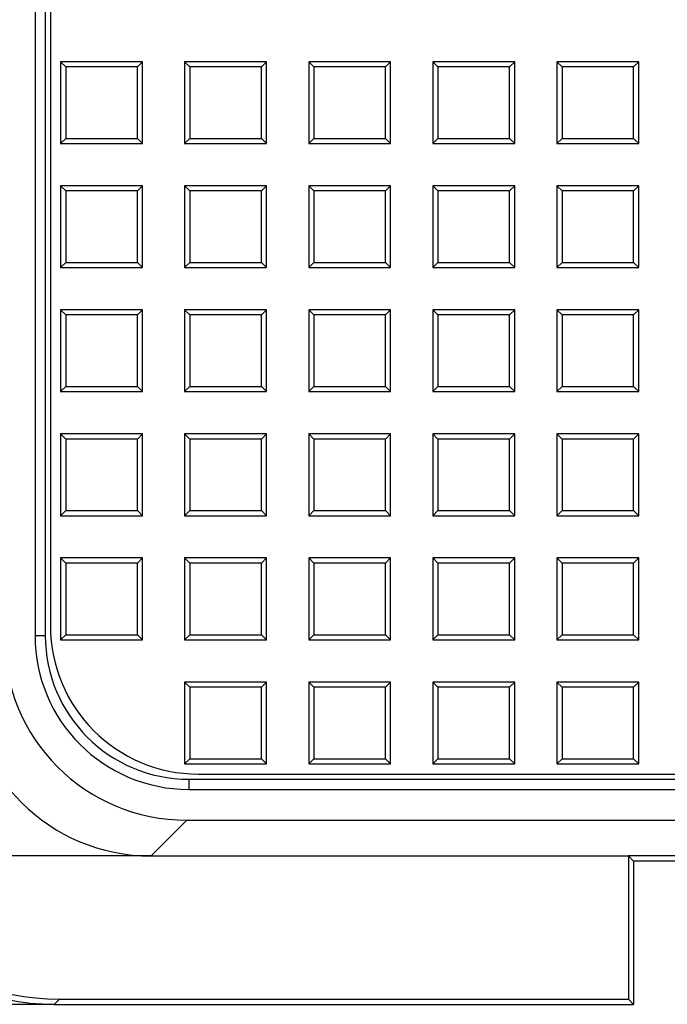
# Model space of a CAD drawing. Units: millimetres. Extents: x 0 to 291, y 0 to 204.
# Drawn here: x 91 to 101, y 27 to 44 of the extents above; entities that cross this region are included whole.
import ezdxf
from ezdxf.enums import TextEntityAlignment as Align

# ---------------------------------------------------------------- set-up
doc = ezdxf.new("R2010")
doc.units = ezdxf.units.MM
for name, color, linetype in [('D-16M', 7, 'Continuous'), ('D-16T', 7, 'Continuous'), ('Default', 7, 'Continuous'), ('Predeterminado', 7, 'Continuous')]:
    doc.layers.add(name, color=color, linetype=linetype)
doc.styles.add('SEACAD_Arial', font='arial.ttf')
doc.dimstyles.new('ISO', dxfattribs={"dimtxt": 3.125, "dimasz": 3.125, "dimexe": 1.5625, "dimexo": 0, "dimgap": 0.78125, "dimtad": 0, "dimlfac": 5.882353, "dimtxsty": 'SEACAD_Arial', "dimblk1": '_SE_FILLED', "dimblk2": '_SE_FILLED', "dimsah": 1, "dimcen": 1.5625, "dimadec": 1, "dimazin": 0, "dimtfac": 0.5, "dimtmove": 0, "dimatfit": 3, "dimfxl": 1, "dimarcsym": 0})

# ---------------------------------------------------------------- blocks, each defined once
blk = doc.blocks.new('SE1')
at = {"layer": 'D-16M', "color": 7, "linetype": 'Continuous'}
for p, q in [((90.88, 110.785), (90.88, 33.274)), ((91.05, 110.785), (91.05, 33.274)), ((91.05, 33.274), (90.88, 33.274)), ((93.434, 30.89), (93.434, 30.72)), ((93.434, 30.89), (170.945, 30.89)), ((93.434, 30.72), (170.945, 30.72)), ((93.402, 30.21), (92.807, 29.614)), ((93.402, 30.21), (170.977, 30.21)), ((92.807, 29.614), (100.74, 29.614)), ((100.824, 29.529), (100.74, 29.614)), ((163.64, 29.614), (100.74, 29.614)), ((100.74, 29.614), (100.74, 27.234)), ((100.824, 29.529), (100.824, 27.149)), ((163.555, 29.529), (100.824, 29.529)), ((91.285, 27.234), (91.2, 27.149)), ((91.285, 27.234), (100.74, 27.234)), ((100.824, 27.149), (100.74, 27.234)), ((91.2, 27.149), (100.824, 27.149))]:
    blk.add_line(p, q, dxfattribs=at)
for radius in [2.554, 2.384]:
    blk.add_arc((93.434, 33.274), radius, 180, 270, dxfattribs=at)
for centre, major_axis, ratio, start_param, end_param in [((93.457, 33.297), (2.203, 2.203), 0.982342, 2.365102, 3.918084), ((92.862, 32.702), (2.203, 2.203), 0.982342, 2.365102, 3.918084), ((91.324, 31.164), (2.792, 2.792), 0.990184, 2.361127, 3.922059), ((91.239, 31.079), (2.792, 2.792), 0.990184, 2.361127, 3.922059)]:
    blk.add_ellipse(centre, major_axis=major_axis, ratio=ratio, start_param=start_param, end_param=end_param, dxfattribs=at)
at = {"layer": 'D-16T', "color": 7, "linetype": 'Continuous'}
for p, q in [((91.135, 110.622), (91.135, 33.437)), ((91.305, 42.813), (91.305, 41.453)), ((91.389, 42.729), (91.305, 42.813)), ((92.665, 42.813), (91.305, 42.813)), ((92.58, 42.729), (91.389, 42.729)), ((91.389, 42.729), (91.389, 41.538)), ((92.58, 42.729), (92.665, 42.813)), ((92.58, 41.538), (92.58, 42.729)), ((92.665, 41.453), (92.665, 42.813)), ((93.366, 42.813), (93.366, 41.453)), ((93.451, 42.729), (93.366, 42.813)), ((94.726, 42.813), (93.366, 42.813)), ((94.642, 42.729), (93.451, 42.729)), ((93.451, 42.729), (93.451, 41.538)), ((94.642, 42.729), (94.726, 42.813)), ((94.642, 41.538), (94.642, 42.729)), ((94.726, 41.453), (94.726, 42.813)), ((95.428, 42.813), (95.428, 41.453)), ((95.513, 42.729), (95.428, 42.813)), ((96.788, 42.813), (95.428, 42.813)), ((96.703, 42.729), (95.513, 42.729)), ((95.513, 42.729), (95.513, 41.538)), ((96.703, 42.729), (96.788, 42.813)), ((96.703, 41.538), (96.703, 42.729)), ((96.788, 41.453), (96.788, 42.813)), ((97.49, 42.813), (97.49, 41.453)), ((97.575, 42.729), (97.49, 42.813)), ((98.85, 42.813), (97.49, 42.813)), ((98.765, 42.729), (97.575, 42.729)), ((97.575, 42.729), (97.575, 41.538)), ((98.765, 42.729), (98.85, 42.813)), ((98.765, 41.538), (98.765, 42.729)), ((98.85, 41.453), (98.85, 42.813)), ((99.552, 42.813), (99.552, 41.453)), ((99.637, 42.729), (99.552, 42.813)), ((100.912, 42.813), (99.552, 42.813)), ((100.827, 42.729), (99.637, 42.729)), ((99.637, 42.729), (99.637, 41.538)), ((100.827, 42.729), (100.912, 42.813)), ((100.827, 41.538), (100.827, 42.729)), ((100.912, 41.453), (100.912, 42.813)), ((91.389, 41.538), (91.305, 41.453)), ((91.305, 41.453), (92.665, 41.453)), ((91.389, 41.538), (92.58, 41.538)), ((92.58, 41.538), (92.665, 41.453)), ((93.451, 41.538), (93.366, 41.453)), ((93.366, 41.453), (94.726, 41.453)), ((93.451, 41.538), (94.642, 41.538)), ((94.642, 41.538), (94.726, 41.453)), ((95.513, 41.538), (95.428, 41.453)), ((95.428, 41.453), (96.788, 41.453)), ((95.513, 41.538), (96.703, 41.538)), ((96.703, 41.538), (96.788, 41.453)), ((97.575, 41.538), (97.49, 41.453)), ((97.49, 41.453), (98.85, 41.453)), ((97.575, 41.538), (98.765, 41.538)), ((98.765, 41.538), (98.85, 41.453)), ((99.637, 41.538), (99.552, 41.453)), ((99.552, 41.453), (100.912, 41.453)), ((99.637, 41.538), (100.827, 41.538)), ((100.827, 41.538), (100.912, 41.453)), ((91.305, 40.752), (91.305, 39.392)), ((91.389, 40.667), (91.305, 40.752)), ((92.665, 40.752), (91.305, 40.752)), ((92.58, 40.667), (92.665, 40.752)), ((92.665, 39.392), (92.665, 40.752)), ((93.366, 40.752), (93.366, 39.392)), ((93.451, 40.667), (93.366, 40.752)), ((94.726, 40.752), (93.366, 40.752)), ((94.642, 40.667), (94.726, 40.752)), ((94.726, 39.392), (94.726, 40.752)), ((95.428, 40.752), (95.428, 39.392)), ((95.513, 40.667), (95.428, 40.752)), ((96.788, 40.752), (95.428, 40.752)), ((96.703, 40.667), (96.788, 40.752)), ((96.788, 39.392), (96.788, 40.752)), ((97.49, 40.752), (97.49, 39.392)), ((97.575, 40.667), (97.49, 40.752)), ((98.85, 40.752), (97.49, 40.752)), ((98.765, 40.667), (98.85, 40.752)), ((98.85, 39.392), (98.85, 40.752)), ((99.552, 40.752), (99.552, 39.392)), ((99.637, 40.667), (99.552, 40.752)), ((100.912, 40.752), (99.552, 40.752)), ((100.827, 40.667), (100.912, 40.752)), ((100.912, 39.392), (100.912, 40.752)), ((92.58, 40.667), (91.389, 40.667)), ((91.389, 40.667), (91.389, 39.476)), ((92.58, 39.476), (92.58, 40.667)), ((94.642, 40.667), (93.451, 40.667)), ((93.451, 40.667), (93.451, 39.476)), ((94.642, 39.476), (94.642, 40.667)), ((96.703, 40.667), (95.513, 40.667)), ((95.513, 40.667), (95.513, 39.476)), ((96.703, 39.476), (96.703, 40.667)), ((98.765, 40.667), (97.575, 40.667)), ((97.575, 40.667), (97.575, 39.476)), ((98.765, 39.476), (98.765, 40.667)), ((100.827, 40.667), (99.637, 40.667)), ((99.637, 40.667), (99.637, 39.476)), ((100.827, 39.476), (100.827, 40.667)), ((91.389, 39.476), (91.305, 39.392)), ((91.389, 39.476), (92.58, 39.476)), ((92.58, 39.476), (92.665, 39.392)), ((93.451, 39.476), (93.366, 39.392)), ((93.451, 39.476), (94.642, 39.476)), ((94.642, 39.476), (94.726, 39.392)), ((95.513, 39.476), (95.428, 39.392)), ((95.513, 39.476), (96.703, 39.476)), ((96.703, 39.476), (96.788, 39.392)), ((97.575, 39.476), (97.49, 39.392)), ((97.575, 39.476), (98.765, 39.476)), ((98.765, 39.476), (98.85, 39.392)), ((99.637, 39.476), (99.552, 39.392)), ((99.637, 39.476), (100.827, 39.476)), ((100.827, 39.476), (100.912, 39.392)), ((91.305, 39.392), (92.665, 39.392)), ((93.366, 39.392), (94.726, 39.392)), ((95.428, 39.392), (96.788, 39.392)), ((97.49, 39.392), (98.85, 39.392)), ((99.552, 39.392), (100.912, 39.392)), ((91.305, 38.69), (91.305, 37.33)), ((91.389, 38.605), (91.305, 38.69)), ((92.665, 38.69), (91.305, 38.69)), ((92.58, 38.605), (92.665, 38.69)), ((92.665, 37.33), (92.665, 38.69)), ((93.366, 38.69), (93.366, 37.33)), ((93.451, 38.605), (93.366, 38.69)), ((94.726, 38.69), (93.366, 38.69)), ((94.642, 38.605), (94.726, 38.69)), ((94.726, 37.33), (94.726, 38.69)), ((95.428, 38.69), (95.428, 37.33)), ((95.513, 38.605), (95.428, 38.69)), ((96.788, 38.69), (95.428, 38.69)), ((96.703, 38.605), (96.788, 38.69)), ((96.788, 37.33), (96.788, 38.69)), ((97.49, 38.69), (97.49, 37.33)), ((97.575, 38.605), (97.49, 38.69)), ((98.85, 38.69), (97.49, 38.69)), ((98.765, 38.605), (98.85, 38.69)), ((98.85, 37.33), (98.85, 38.69)), ((99.552, 38.69), (99.552, 37.33)), ((99.637, 38.605), (99.552, 38.69)), ((100.912, 38.69), (99.552, 38.69)), ((100.827, 38.605), (100.912, 38.69)), ((100.912, 37.33), (100.912, 38.69)), ((92.58, 38.605), (91.389, 38.605)), ((91.389, 38.605), (91.389, 37.414)), ((92.58, 37.414), (92.58, 38.605)), ((94.642, 38.605), (93.451, 38.605)), ((93.451, 38.605), (93.451, 37.414)), ((94.642, 37.414), (94.642, 38.605)), ((96.703, 38.605), (95.513, 38.605)), ((95.513, 38.605), (95.513, 37.414)), ((96.703, 37.414), (96.703, 38.605)), ((98.765, 38.605), (97.575, 38.605)), ((97.575, 38.605), (97.575, 37.414)), ((98.765, 37.414), (98.765, 38.605)), ((100.827, 38.605), (99.637, 38.605)), ((99.637, 38.605), (99.637, 37.414)), ((100.827, 37.414), (100.827, 38.605)), ((91.389, 37.414), (91.305, 37.33)), ((91.305, 37.33), (92.665, 37.33)), ((91.389, 37.414), (92.58, 37.414)), ((92.58, 37.414), (92.665, 37.33)), ((93.451, 37.414), (93.366, 37.33)), ((93.366, 37.33), (94.726, 37.33)), ((93.451, 37.414), (94.642, 37.414)), ((94.642, 37.414), (94.726, 37.33)), ((95.513, 37.414), (95.428, 37.33)), ((95.428, 37.33), (96.788, 37.33)), ((95.513, 37.414), (96.703, 37.414)), ((96.703, 37.414), (96.788, 37.33)), ((97.575, 37.414), (97.49, 37.33)), ((97.49, 37.33), (98.85, 37.33)), ((97.575, 37.414), (98.765, 37.414)), ((98.765, 37.414), (98.85, 37.33)), ((99.637, 37.414), (99.552, 37.33)), ((99.552, 37.33), (100.912, 37.33)), ((99.637, 37.414), (100.827, 37.414)), ((100.827, 37.414), (100.912, 37.33)), ((91.305, 36.628), (91.305, 35.268)), ((91.389, 36.543), (91.305, 36.628)), ((92.665, 36.628), (91.305, 36.628)), ((92.58, 36.543), (91.389, 36.543)), ((91.389, 36.543), (91.389, 35.353)), ((92.58, 36.543), (92.665, 36.628)), ((92.58, 35.353), (92.58, 36.543)), ((92.665, 35.268), (92.665, 36.628)), ((93.366, 36.628), (93.366, 35.268)), ((93.451, 36.543), (93.366, 36.628)), ((94.726, 36.628), (93.366, 36.628)), ((94.642, 36.543), (93.451, 36.543)), ((93.451, 36.543), (93.451, 35.353)), ((94.642, 36.543), (94.726, 36.628)), ((94.642, 35.353), (94.642, 36.543)), ((94.726, 35.268), (94.726, 36.628)), ((95.428, 36.628), (95.428, 35.268)), ((95.513, 36.543), (95.428, 36.628)), ((96.788, 36.628), (95.428, 36.628)), ((96.703, 36.543), (95.513, 36.543)), ((95.513, 36.543), (95.513, 35.353)), ((96.703, 36.543), (96.788, 36.628)), ((96.703, 35.353), (96.703, 36.543)), ((96.788, 35.268), (96.788, 36.628)), ((97.49, 36.628), (97.49, 35.268)), ((97.575, 36.543), (97.49, 36.628)), ((98.85, 36.628), (97.49, 36.628)), ((98.765, 36.543), (97.575, 36.543)), ((97.575, 36.543), (97.575, 35.353)), ((98.765, 36.543), (98.85, 36.628)), ((98.765, 35.353), (98.765, 36.543)), ((98.85, 35.268), (98.85, 36.628)), ((99.552, 36.628), (99.552, 35.268)), ((99.637, 36.543), (99.552, 36.628)), ((100.912, 36.628), (99.552, 36.628)), ((100.827, 36.543), (99.637, 36.543)), ((99.637, 36.543), (99.637, 35.353)), ((100.827, 36.543), (100.912, 36.628)), ((100.827, 35.353), (100.827, 36.543)), ((100.912, 35.268), (100.912, 36.628)), ((91.389, 35.353), (91.305, 35.268)), ((91.389, 35.353), (92.58, 35.353)), ((92.58, 35.353), (92.665, 35.268)), ((93.451, 35.353), (93.366, 35.268)), ((93.451, 35.353), (94.642, 35.353)), ((94.642, 35.353), (94.726, 35.268)), ((95.513, 35.353), (95.428, 35.268)), ((95.513, 35.353), (96.703, 35.353)), ((96.703, 35.353), (96.788, 35.268)), ((97.575, 35.353), (97.49, 35.268)), ((97.575, 35.353), (98.765, 35.353)), ((98.765, 35.353), (98.85, 35.268)), ((99.637, 35.353), (99.552, 35.268)), ((99.637, 35.353), (100.827, 35.353)), ((100.827, 35.353), (100.912, 35.268)), ((91.305, 35.268), (92.665, 35.268)), ((93.366, 35.268), (94.726, 35.268)), ((95.428, 35.268), (96.788, 35.268)), ((97.49, 35.268), (98.85, 35.268)), ((99.552, 35.268), (100.912, 35.268)), ((91.305, 34.566), (91.305, 33.206)), ((91.389, 34.481), (91.305, 34.566)), ((92.665, 34.566), (91.305, 34.566)), ((92.58, 34.481), (92.665, 34.566)), ((92.665, 33.206), (92.665, 34.566)), ((93.366, 34.566), (93.366, 33.206)), ((93.451, 34.481), (93.366, 34.566)), ((94.726, 34.566), (93.366, 34.566)), ((94.642, 34.481), (94.726, 34.566)), ((94.726, 33.206), (94.726, 34.566)), ((95.428, 34.566), (95.428, 33.206)), ((95.513, 34.481), (95.428, 34.566)), ((96.788, 34.566), (95.428, 34.566)), ((96.703, 34.481), (96.788, 34.566)), ((96.788, 33.206), (96.788, 34.566)), ((97.49, 34.566), (97.49, 33.206)), ((97.575, 34.481), (97.49, 34.566)), ((98.85, 34.566), (97.49, 34.566)), ((98.765, 34.481), (98.85, 34.566)), ((98.85, 33.206), (98.85, 34.566)), ((99.552, 34.566), (99.552, 33.206)), ((99.637, 34.481), (99.552, 34.566)), ((100.912, 34.566), (99.552, 34.566)), ((100.827, 34.481), (100.912, 34.566)), ((100.912, 33.206), (100.912, 34.566)), ((92.58, 34.481), (91.389, 34.481)), ((91.389, 34.481), (91.389, 33.291)), ((92.58, 33.291), (92.58, 34.481)), ((94.642, 34.481), (93.451, 34.481)), ((93.451, 34.481), (93.451, 33.291)), ((94.642, 33.291), (94.642, 34.481)), ((96.703, 34.481), (95.513, 34.481)), ((95.513, 34.481), (95.513, 33.291)), ((96.703, 33.291), (96.703, 34.481)), ((98.765, 34.481), (97.575, 34.481)), ((97.575, 34.481), (97.575, 33.291)), ((98.765, 33.291), (98.765, 34.481)), ((100.827, 34.481), (99.637, 34.481)), ((99.637, 34.481), (99.637, 33.291)), ((100.827, 33.291), (100.827, 34.481)), ((91.389, 33.291), (91.305, 33.206)), ((91.389, 33.291), (92.58, 33.291)), ((92.58, 33.291), (92.665, 33.206)), ((93.451, 33.291), (93.366, 33.206)), ((93.451, 33.291), (94.642, 33.291)), ((94.642, 33.291), (94.726, 33.206)), ((95.513, 33.291), (95.428, 33.206)), ((95.513, 33.291), (96.703, 33.291)), ((96.703, 33.291), (96.788, 33.206)), ((97.575, 33.291), (97.49, 33.206)), ((97.575, 33.291), (98.765, 33.291)), ((98.765, 33.291), (98.85, 33.206)), ((99.637, 33.291), (99.552, 33.206)), ((99.637, 33.291), (100.827, 33.291)), ((100.827, 33.291), (100.912, 33.206)), ((91.305, 33.206), (92.665, 33.206)), ((93.366, 33.206), (94.726, 33.206)), ((95.428, 33.206), (96.788, 33.206)), ((97.49, 33.206), (98.85, 33.206)), ((99.552, 33.206), (100.912, 33.206)), ((93.366, 32.504), (93.366, 31.144)), ((93.451, 32.42), (93.366, 32.504)), ((94.726, 32.504), (93.366, 32.504)), ((94.642, 32.42), (93.451, 32.42)), ((93.451, 32.42), (93.451, 31.229)), ((94.642, 32.42), (94.726, 32.504)), ((94.642, 31.229), (94.642, 32.42)), ((94.726, 31.144), (94.726, 32.504)), ((95.428, 32.504), (95.428, 31.144)), ((95.513, 32.42), (95.428, 32.504)), ((96.788, 32.504), (95.428, 32.504)), ((96.703, 32.42), (95.513, 32.42)), ((95.513, 32.42), (95.513, 31.229)), ((96.703, 32.42), (96.788, 32.504)), ((96.703, 31.229), (96.703, 32.42)), ((96.788, 31.144), (96.788, 32.504)), ((97.49, 32.504), (97.49, 31.144)), ((97.575, 32.42), (97.49, 32.504)), ((98.85, 32.504), (97.49, 32.504)), ((98.765, 32.42), (97.575, 32.42)), ((97.575, 32.42), (97.575, 31.229)), ((98.765, 32.42), (98.85, 32.504)), ((98.765, 31.229), (98.765, 32.42)), ((98.85, 31.144), (98.85, 32.504)), ((99.552, 32.504), (99.552, 31.144)), ((99.637, 32.42), (99.552, 32.504)), ((100.912, 32.504), (99.552, 32.504)), ((100.827, 32.42), (99.637, 32.42)), ((99.637, 32.42), (99.637, 31.229)), ((100.827, 32.42), (100.912, 32.504)), ((100.827, 31.229), (100.827, 32.42)), ((100.912, 31.144), (100.912, 32.504)), ((93.451, 31.229), (93.366, 31.144)), ((93.366, 31.144), (94.726, 31.144)), ((93.451, 31.229), (94.642, 31.229)), ((94.642, 31.229), (94.726, 31.144)), ((95.513, 31.229), (95.428, 31.144)), ((95.428, 31.144), (96.788, 31.144)), ((95.513, 31.229), (96.703, 31.229)), ((96.703, 31.229), (96.788, 31.144)), ((97.575, 31.229), (97.49, 31.144)), ((97.49, 31.144), (98.85, 31.144)), ((97.575, 31.229), (98.765, 31.229)), ((98.765, 31.229), (98.85, 31.144)), ((99.637, 31.229), (99.552, 31.144)), ((99.552, 31.144), (100.912, 31.144)), ((99.637, 31.229), (100.827, 31.229)), ((100.827, 31.229), (100.912, 31.144)), ((93.597, 30.974), (170.782, 30.974))]:
    blk.add_line(p, q, dxfattribs=at)
blk.add_arc((93.597, 33.437), 2.462, 180, 270, dxfattribs=at)
blk = doc.blocks.new('DMBLK39')
at = {"layer": 'Predeterminado', "linetype": 'Continuous'}
for points in [[(65.913, 113.784), (66.955, 113.784), (66.434, 116.909)], [(65.913, 30.274), (66.434, 27.149), (66.955, 30.274)]]:
    blk.add_hatch(color=7, dxfattribs=at).paths.add_polyline_path(points)
at = {"layer": 'Predeterminado', "color": 7, "linetype": 'Continuous'}
for p, q in [((87.207, 116.909), (64.871, 116.909)), ((66.434, 76.792), (66.434, 116.909)), ((66.434, 27.149), (66.434, 67.267)), ((91.2, 27.149), (64.871, 27.149))]:
    blk.add_line(p, q, dxfattribs=at)
at = {"layer": 'Predeterminado', "color": 7, "linetype": 'Continuous', "style": 'SEACAD_Arial'}
blk.add_text('528', height=3.125, rotation=90, dxfattribs=at).set_placement((64.871, 68.361), align=Align.TOP_LEFT)
blk = doc.blocks.new('_SE_FILLED')
at = {"color": 0}
blk.add_line((0, 0), (-1, 0), dxfattribs=at)
blk.add_solid([(0, 0), (-1, -0.1665), (-1, 0.1665), (0, 0)], dxfattribs=at)
blk = doc.blocks.new('DMBLK41')
at = {"layer": 'Predeterminado', "linetype": 'Continuous'}
for points in [[(73.413, 111.319), (74.455, 111.319), (73.934, 114.444)], [(73.413, 32.739), (73.934, 29.614), (74.455, 32.739)]]:
    blk.add_hatch(color=7, dxfattribs=at).paths.add_polyline_path(points)
at = {"layer": 'Predeterminado', "color": 7, "linetype": 'Continuous'}
for p, q in [((90.255, 114.444), (72.371, 114.444)), ((73.934, 114.444), (73.934, 76.792)), ((73.934, 67.267), (73.934, 29.614)), ((92.807, 29.614), (72.371, 29.614))]:
    blk.add_line(p, q, dxfattribs=at)
at = {"layer": 'Predeterminado', "color": 7, "linetype": 'Continuous', "style": 'SEACAD_Arial'}
blk.add_text('499', height=3.125, rotation=90, dxfattribs=at).set_placement((72.371, 68.361), align=Align.TOP_LEFT)

msp = doc.modelspace()

# ---------------------------------------------------------------- block references
at = {"layer": 'Default'}
msp.add_blockref('SE1', (0, 0), dxfattribs=at)

# ---------------------------------------------------------------- dimensions: what is measured, and where the dimension line sits
at = {"layer": 'Predeterminado', "color": 7, "linetype": 'Continuous'}
for base, p1, p2, angle, picture, middle in [((66.434, 27.1495), (91.2004, 27.1495), (91.2004, 116.9092), 90, 'DMBLK39', (66.434, 72.0293)), ((73.934, 114.4443), (92.8072, 114.4443), (92.8072, 29.6143), 270, 'DMBLK41', (73.934, 72.0293))]:
    dim = msp.add_linear_dim(base=base, p1=p1, p2=p2, angle=angle, text='\\A1;<>', dimstyle='ISO', dxfattribs=at)
    dim.commit()
    dim.dimension.update_dxf_attribs({"geometry": picture, "text_midpoint": middle, "dimtype": 161})

doc.saveas('drawing.dxf')
